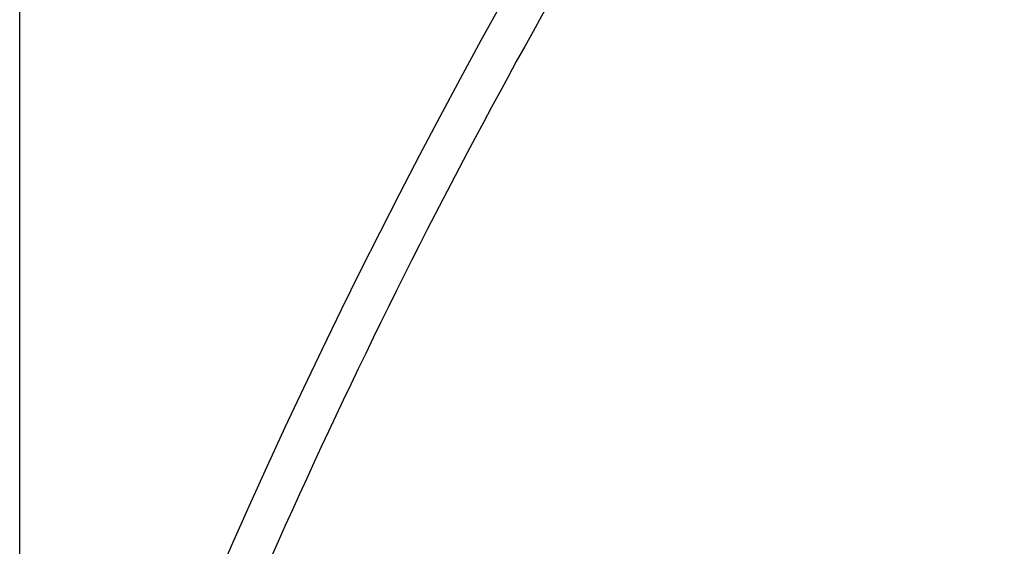
# Model space of a CAD drawing. Units: millimetres. Extents: x -68 to 89, y -24 to 45.
# Drawn here: x -68 to -57, y 2 to 8 of the extents above; entities that cross this region are included whole.
import ezdxf

# ---------------------------------------------------------------- set-up
doc = ezdxf.new("R2010")
doc.units = ezdxf.units.MM
doc.header["$LTSCALE"] = 36.425481
doc.layers.get('0').update_dxf_attribs({"linetype": 'CONTINUOUS'})
doc.styles.get("Standard").update_dxf_attribs({"font": 'txt', "width": 0.8})
doc.dimstyles.new('DIMSTYLE_1', dxfattribs={"dimtxt": 3, "dimasz": 3, "dimexe": 0.18, "dimexo": 0.0625, "dimgap": 0.09, "dimtad": 1, "dimdec": 1, "dimdsep": 46, "dimtxsty": 'STANDARD', "dimblk": '_FILLED', "dimblk1": '_FILLED', "dimblk2": '_FILLED', "dimcen": 0.09, "dimadec": 0, "dimazin": 0, "dimtfac": 1, "dimtdec": 1, "dimtofl": 0, "dimtmove": 0, "dimatfit": 3, "dimldrblk": '_FILLED', "dimfxl": 1, "dimtolj": 1, "dimarcsym": 0})

# ---------------------------------------------------------------- blocks, each defined once
blk = doc.blocks.new('_FILLED')
at = {"color": 0, "linetype": 'BYBLOCK'}
blk.add_solid([(0, 0), (-1, 0.3167), (-1, -0.3167)], dxfattribs=at)
blk = doc.blocks.new('*D0')
at = {"color": 2, "linetype": 'CONTINUOUS'}
for p, q in [((-67.921, -2.582), (-67.921, 42.645)), ((-8.095, 19.633), (-8.095, 42.645)), ((-67.921, 41.145), (-38.008, 41.145)), ((-8.095, 41.145), (-38.008, 41.145))]:
    blk.add_line(p, q, dxfattribs=at)
at = {"color": 2, "linetype": 'CONTINUOUS', "xscale": 3, "yscale": 3, "zscale": 3, "rotation": 180}
blk.add_blockref('_FILLED', (-67.921, 41.145), dxfattribs=at)
at = {"color": 2, "linetype": 'CONTINUOUS', "xscale": 3, "yscale": 3, "zscale": 3}
blk.add_blockref('_FILLED', (-8.095, 41.145), dxfattribs=at)
at = {"color": 2, "linetype": 'CONTINUOUS', "width": 0.714286}
blk.add_text('59,8', height=3, dxfattribs=at).set_placement((-42.133, 41.895))

msp = doc.modelspace()

# ---------------------------------------------------------------- linework, layer by layer
at = {"color": 7, "linetype": 'CONTINUOUS'}
msp.add_arc((-1.606, -25.876), 70, 136.65366, 161.16346, dxfattribs=at)
at = {"color": 9, "linetype": 'CONTINUOUS'}
msp.add_open_spline([(-52.192, 21.863), (-53.55, 20.424), (-56.149, 17.424), (-59.651, 12.605), (-62.731, 7.497), (-65.36, 2.15), (-66.8, -1.548), (-67.439, -3.421)], degree=3, knots=[0, 0, 0, 0, 0.199557, 0.39978, 0.600222, 0.800447, 1, 1, 1, 1], dxfattribs=at)

# ---------------------------------------------------------------- dimensions: what is measured, and where the dimension line sits
at = {"color": 2, "linetype": 'CONTINUOUS'}
dim = msp.add_linear_dim(base=(-67.921, 41.145), p1=(-8.095, 19.633), p2=(-67.921, -2.582), angle=180, dimstyle='DIMSTYLE_1', dxfattribs=at)
dim.commit()
dim.dimension.update_dxf_attribs({"geometry": '*D0', "text_midpoint": (-37.847, 43.395), "dimtype": 160})

doc.saveas('drawing.dxf')
